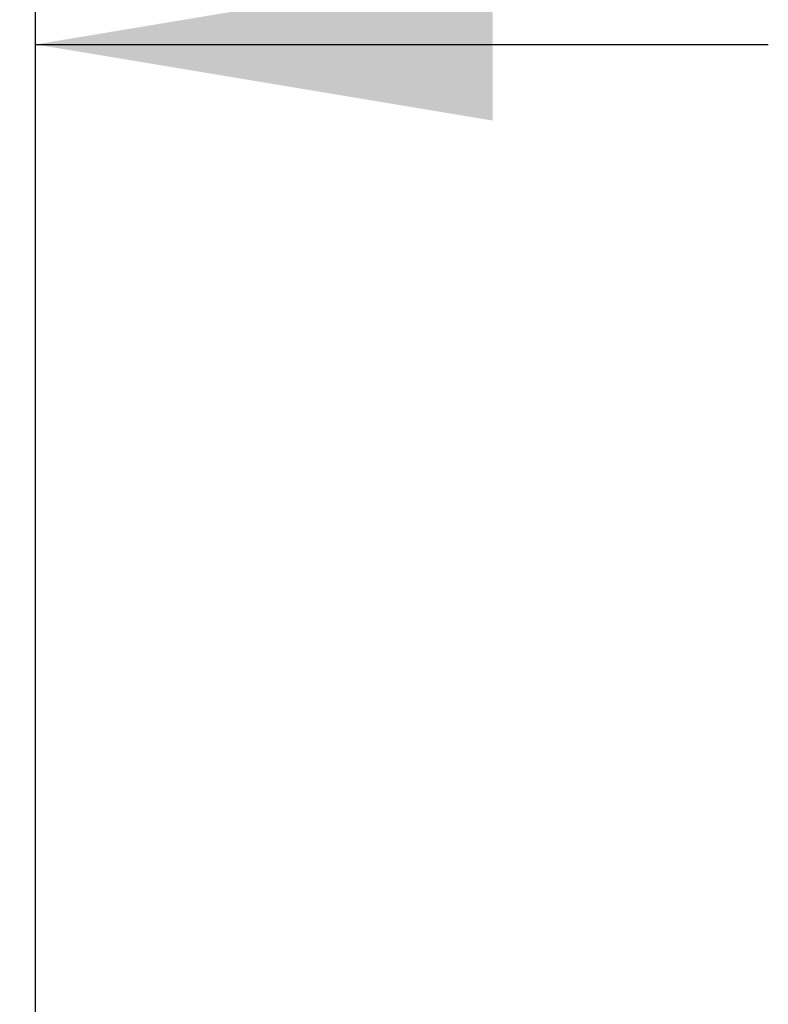
# Model space of a CAD drawing. Extents: x 0.93 to 10.56, y 0.37 to 7.31.
# Drawn here: x 8.39 to 8.64, y 2.35 to 2.69 of the extents above; entities that cross this region are included whole.
import ezdxf

# ---------------------------------------------------------------- set-up
doc = ezdxf.new("R2010")
doc.units = 0
doc.linetypes.add('SLD-SOLID', pattern=[0])
doc.layers.get('0').update_dxf_attribs({"linetype": 'CONTINUOUS'})
doc.styles.add('SLDTEXTSTYLE3', font='TXT', dxfattribs={"width": 0.75})
doc.dimstyles.new('SLDDIMSTYLE1', dxfattribs={"dimtxt": 0.137795, "dimasz": 0.156, "dimexe": 0, "dimexo": 0.0625, "dimgap": 0.034449, "dimtad": 0, "dimtih": 1, "dimtoh": 1, "dimdec": 6, "dimlfac": 10, "dimrnd": 1e-09, "dimzin": 12, "dimtxsty": 'SLDTEXTSTYLE3', "dimsah": 1, "dimcen": 0.09, "dimazin": 3, "dimtfac": 1, "dimtmove": 0, "dimatfit": 3, "dimtolj": 1, "dimtzin": 12})

# ---------------------------------------------------------------- blocks, each defined once
blk = doc.blocks.new('_D_6')
at = {"color": 7, "linetype": 'SLD-SOLID'}
for p, q in [((7.4531, 4.32997), (7.4531, 3.06369)), ((7.4531, 3.18869), (7.2031, 3.18869)), ((8.24232, 3.18869), (8.49232, 3.18869))]:
    blk.add_line(p, q, dxfattribs=at)
for points in [[(7.4531, 3.18869), (7.2971, 3.21469), (7.2971, 3.16269)], [(8.24232, 3.18869), (8.39832, 3.16269), (8.39832, 3.21469)]]:
    blk.add_solid(points, dxfattribs=at)
at = {"color": 7, "linetype": 'SLD-SOLID', "insert": (7.55833, 3.25694), "char_height": 0.137795, "attachment_point": 1, "style": 'SLDTEXTSTYLE3'}
blk.add_mtext('7 7/8"', dxfattribs=at)
blk = doc.blocks.new('_D_7')
at = {"color": 7, "linetype": 'SLD-SOLID'}
for p, q in [((7.41669, 4.32997), (7.41669, 2.55316)), ((8.39232, 1.96358), (8.39232, 2.80316)), ((7.41669, 2.67816), (7.16669, 2.67816)), ((8.39232, 2.67816), (8.64232, 2.67816))]:
    blk.add_line(p, q, dxfattribs=at)
for points in [[(7.41669, 2.67816), (7.26069, 2.70416), (7.26069, 2.65216)], [(8.39232, 2.67816), (8.54832, 2.65216), (8.54832, 2.70416)]]:
    blk.add_solid(points, dxfattribs=at)
at = {"color": 7, "linetype": 'SLD-SOLID', "insert": (7.55833, 2.74641), "char_height": 0.137795, "attachment_point": 1, "style": 'SLDTEXTSTYLE3'}
blk.add_mtext('9 3/4"', dxfattribs=at)

msp = doc.modelspace()

# ---------------------------------------------------------------- dimensions: what is measured, and where the dimension line sits
at = {"color": 7, "linetype": 'SLD-SOLID'}
for base, p1, p2, picture, middle in [((8.3923181, 2.67815735), (7.41668621, 4.37996709), (8.3923181, 1.913581), '_D_7', (7.80511831, 2.67815735)), ((8.2423181, 3.18868645), (7.45310288, 4.37996709), (8.2423181, 1.92390943), '_D_6', (7.80511831, 3.18868645))]:
    dim = msp.add_linear_dim(base=base, p1=p1, p2=p2, dimstyle='SLDDIMSTYLE1', dxfattribs=at)
    dim.commit()
    dim.dimension.update_dxf_attribs({"geometry": picture, "text_midpoint": middle, "dimtype": 160})

doc.saveas('drawing.dxf')
